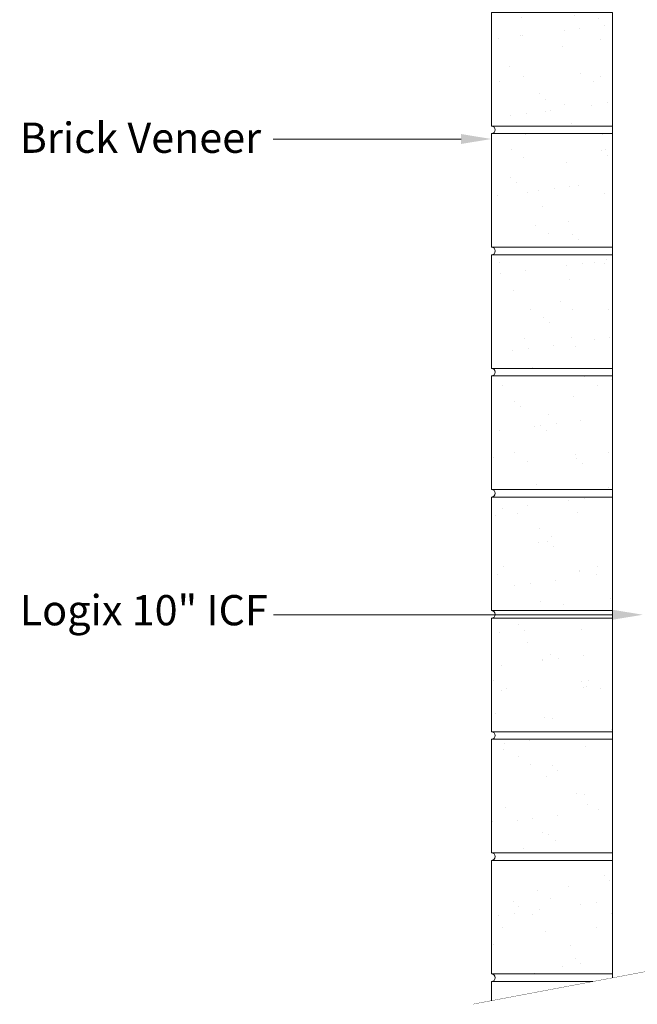
# Model space of a CAD drawing. Units: inches. Extents: x 21006.5 to 21067.1, y 3766.3 to 3829.7.
# Drawn here: x 21006.5 to 21026.8, y 3766.3 to 3798.8 of the extents above; entities that cross this region are included whole.
import ezdxf
from ezdxf import colors
from ezdxf.entities.mleader import LeaderData, LeaderLine
from ezdxf.math import Vec2, Vec3

# ---------------------------------------------------------------- set-up
doc = ezdxf.new("R2010")
doc.units = ezdxf.units.IN
doc.header["$MEASUREMENT"] = 0
doc.linetypes.add('HIDDEN2', pattern=[0.1875, 0.125, -0.0625])
for name, color, linetype, lineweight in [('Brick', 5, 'Continuous', 0), ('Dim', 7, 'Continuous', 25), ('MAIN FLR', 5, 'HIDDEN2', 25)]:
    doc.layers.add(name, color=color, linetype=linetype, lineweight=lineweight)
doc.styles.add('Logix', font='calibri.ttf', dxfattribs={"height": 0.125})

# ---------------------------------------------------------------- blocks, each defined once
blk = doc.blocks.new('brick 4inch')
at = {"layer": 'Brick'}
h = blk.add_hatch(dxfattribs=at)
h.set_pattern_fill('AR-SAND', color=256, style=0)
h.set_pattern_definition([(37.5, (-2688.7092, -1480.1601), (-0.06299336, 1.9268238), [0, -1.52, 0, -1.7, 0, -1.625]), (7.5, (-2688.7092, -1480.16), (1.7697767, 2.822146), [0, -0.82, 0, -1.37, 0, -0.525]), (327.5, (-2689.9392, -1480.1601), (3.1141419, 0.00565905), [0, -0.5, 0, -1.8, 0, -2.35]), (317.5, (-2689.9392, -1480.16), (3.0061266, 0.8776756), [0, -0.25, 0, -1.18, 0, -1.35])])
h.paths.add_polyline_path([(-4, 0.25), (-4, 4), (0, 4), (0, 0.25)])
for p, q in [((-4, 4), (0, 4)), ((-4, 0.25), (-4, 4)), ((0, 4), (0, 0.25)), ((0, 0.25), (-4, 0.25)), ((0, 0.25), (0, 0))]:
    blk.add_line(p, q, dxfattribs=at)
blk.add_arc((-4, 0.125), 0.125, 270, 90, dxfattribs=at)

msp = doc.modelspace()

# ---------------------------------------------------------------- hatches: boundary and pattern name
at = {"layer": 'Brick'}
h = msp.add_hatch(dxfattribs=at)
h.set_pattern_fill('AR-SAND', color=256, style=0)
h.set_pattern_definition([(37.5, (18337.316, 2286.9253), (-0.06299336, 1.9268238), [0, -1.52, 0, -1.7, 0, -1.625]), (7.5, (18337.316, 2286.9253), (1.7697767, 2.822146), [0, -0.82, 0, -1.37, 0, -0.525]), (327.5, (18336.086, 2286.9253), (3.1141419, 0.00565905), [0, -0.5, 0, -1.8, 0, -2.35]), (317.5, (18336.086, 2286.9253), (3.0061266, 0.8776756), [0, -0.25, 0, -1.18, 0, -1.35])])
h.paths.add_polyline_path([(21022.025, 3767.335), (21022.025, 3771.085), (21026.025, 3771.085), (21026.025, 3767.335)])

# ---------------------------------------------------------------- linework, layer by layer
for p, q in [((21022.025, 3771.085), (21026.025, 3771.085)), ((21022.025, 3767.335), (21022.025, 3771.085)), ((21026.025, 3771.085), (21026.025, 3767.335)), ((21026.025, 3767.335), (21022.025, 3767.335)), ((21022.025, 3767.085), (21025.371, 3767.085)), ((21022.025, 3766.454), (21022.025, 3767.085)), ((21026.025, 3767.335), (21026.025, 3767.209))]:
    msp.add_line(p, q, dxfattribs=at)
msp.add_arc((21022.025, 3767.21), 0.125, 270, 90, dxfattribs=at)
at = {"layer": 'Dim', "linetype": 'Continuous', "ltscale": 0.01, "const_width": 0.01}
msp.add_lwpolyline([(21021.417, 3766.339), (21031.098, 3768.166), (21031.844, 3766.909), (21032.318, 3769.794), (21033.064, 3768.537), (21043.288, 3770.547)], dxfattribs=at)

# ---------------------------------------------------------------- block references
at = {"layer": 'MAIN FLR', "ltscale": 0.01}
for p in [(21026.025, 3795.085), (21026.025, 3791.085), (21026.025, 3787.085), (21026.025, 3783.085), (21026.025, 3779.085), (21026.025, 3775.085), (21026.025, 3771.085)]:
    msp.add_blockref('brick 4inch', p, dxfattribs=at)

# ---------------------------------------------------------------- leaders
at = {"layer": 'Dim', "ltscale": 0.01}
ml = msp.add_multileader_mtext('Standard', dxfattribs=at)
ml.set_content('Brick Veneer', color=256, style='Logix')
ml.set_leader_properties(linetype='Continuous', lineweight=20)
ml.build(insert=Vec2(0, 0))
ml.multileader.update_dxf_attribs({"text_left_attachment_type": 2, "text_right_attachment_type": 2, "text_top_attachment_type": 10, "dogleg_length": 0.125, "arrow_head_size": 1, "scale": 8})
ctx = ml.context
ctx.base_point, ctx.scale, ctx.char_height, ctx.arrow_head_size, ctx.landing_gap_size, ctx.plane_origin = Vec3(21006.058, 3794.908), 8, 1, 1, 0.4, Vec3(21027.025, 3794.908)
ctx.left_attachment, ctx.right_attachment, ctx.bottom_attachment = 2, 2, 10
notes = []
notes.append((ctx, [(0, (1, 1, 0), (21015.828, 3794.908), (-1, 0), 1, [(0, [(21022.025, 3794.908)], 0, [])])]))
ctx.mtext.insert, ctx.mtext.flow_direction = Vec3(21006.458, 3795.451), 5
ml = msp.add_multileader_mtext('Standard', dxfattribs=at)
ml.set_content('Logix 10" ICF', color=256, style='Logix')
ml.set_leader_properties(linetype='Continuous', lineweight=20)
ml.build(insert=Vec2(0, 0))
ml.multileader.update_dxf_attribs({"text_left_attachment_type": 2, "text_right_attachment_type": 2, "text_top_attachment_type": 10, "dogleg_length": 0.125, "arrow_head_size": 1, "scale": 8})
ctx = ml.context
ctx.base_point, ctx.scale, ctx.char_height, ctx.arrow_head_size, ctx.landing_gap_size, ctx.plane_origin = Vec3(21006.058, 3779.198), 8, 1, 1, 0.4, Vec3(21027.025, 3779.198)
ctx.left_attachment, ctx.right_attachment, ctx.bottom_attachment = 2, 2, 10
notes.append((ctx, [(0, (1, 1, 0), (21015.838, 3779.198), (-1, 0), 1, [(0, [(21027.025, 3779.198)], 0, [])])]))
ctx.mtext.insert, ctx.mtext.flow_direction = Vec3(21006.458, 3779.849), 5
for ctx, leaders in notes:
    for number, flags, end, landing, length, lines in leaders:
        leader = LeaderData()
        leader.index, (leader.has_last_leader_line, leader.has_dogleg_vector, leader.attachment_direction) = number, flags
        leader.last_leader_point, leader.dogleg_vector, leader.dogleg_length = Vec3(end), Vec3(landing), length
        for number, points, colour, breaks in lines:
            line = LeaderLine()
            line.index, line.vertices, line.color, line.breaks = number, Vec3.list(points), colors.encode_raw_color(colour), breaks
            leader.lines.append(line)
        ctx.leaders.append(leader)

doc.saveas('drawing.dxf')
